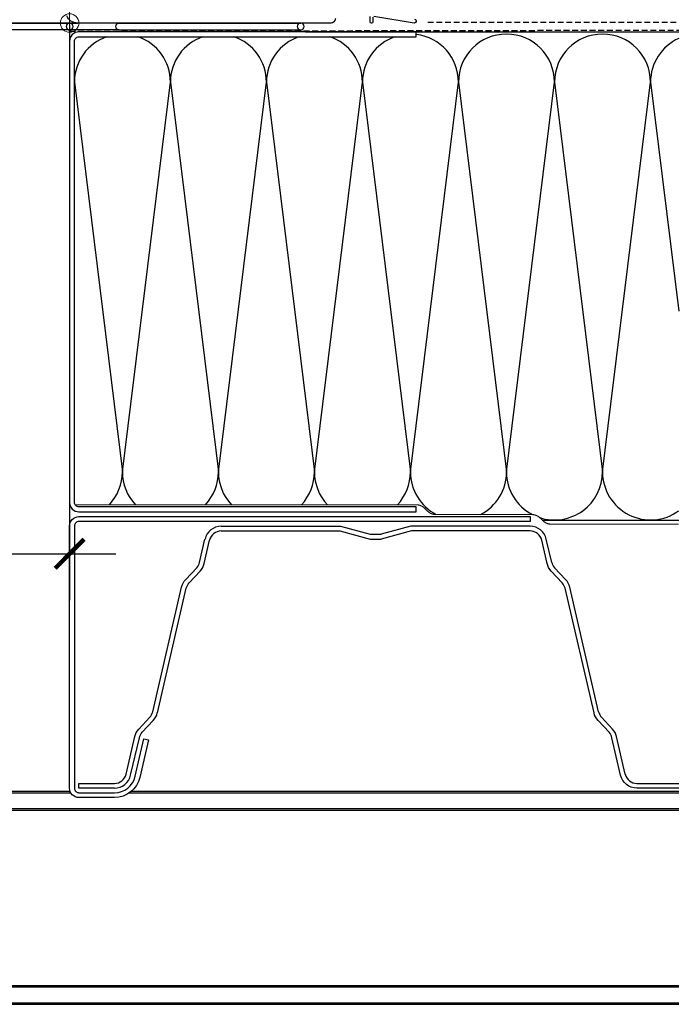
# Model space of a CAD drawing. Units: millimetres. Extents: x 67 to 1229, y -42 to 2205.
# Drawn here: x 923 to 1209, y -10 to 415 of the extents above; entities that cross this region are included whole.
import ezdxf

# ---------------------------------------------------------------- set-up
doc = ezdxf.new("R2010")
doc.units = ezdxf.units.MM
doc.header["$LTSCALE"] = 20
doc.header["$MEASUREMENT"] = 0
doc.linetypes.add('VERDECKT2', pattern=[0.1875, 0.125, -0.0625])
doc.layers.get('0').update_dxf_attribs({"plot": 0})
for name, color, linetype in [('VELUX-1_5', 1, 'Continuous'), ('VELUX-DACH', 7, 'Continuous'), ('VELUX-DACHSCHRAFFUR', 8, 'Continuous'), ('VELUX-FENSTER', 2, 'Continuous'), ('VELUX-ROT', 1, 'Continuous')]:
    doc.layers.add(name, color=color, linetype=linetype)
doc.layers.get('0').off()
doc.styles.add('Verdana', font='verdana.ttf')
doc.dimstyles.new('Standard_Detail_M_5', dxfattribs={"dimtxt": 10, "dimasz": 12.5, "dimexe": 20, "dimexo": 0, "dimgap": 4, "dimtad": 1, "dimdec": 0, "dimdsep": 46, "dimtxsty": 'Verdana', "dimblk": 'ARCHTICK', "dimcen": 5, "dimdle": 20, "dimclrd": 256, "dimclre": 256, "dimclrt": 256, "dimadec": 0, "dimazin": 0, "dimtfac": 1, "dimtdec": 0, "dimtix": 1, "dimtmove": 1, "dimatfit": 3, "dimldrblk": 'ARCHTICK', "dimfxl": 0, "dimtolj": 1, "dimtzin": 0, "dimlwd": -1, "dimarcsym": 0})

# ---------------------------------------------------------------- blocks, each defined once
blk = doc.blocks.new('_ArchTick')
at = {"color": 0, "linetype": 'ByBlock', "const_width": 0.15}
blk.add_lwpolyline([(-0.5, -0.5), (0.5, 0.5)], dxfattribs=at)
blk = doc.blocks.new('*D10')
at = {"layer": 'Defpoints', "color": 0}
for p in [(330.85, 413.28), (944.85, 413.28), (944.85, 184.51)]:
    blk.add_point(p, dxfattribs=at)
at = {"layer": 'VELUX-1_5', "lineweight": -2}
for p, q in [((330.85, 413.28), (330.85, 164.51)), ((944.85, 413.28), (944.85, 164.51))]:
    blk.add_line(p, q, dxfattribs=at)
at = {"layer": 'VELUX-1_5'}
blk.add_line((310.85, 184.51), (964.85, 184.51), dxfattribs=at)
at = {"layer": 'VELUX-1_5', "xscale": 12.5, "yscale": 12.5, "zscale": 12.5, "rotation": 180}
blk.add_blockref('_ArchTick', (330.85, 184.51), dxfattribs=at)
at = {"layer": 'VELUX-1_5', "xscale": 12.5, "yscale": 12.5, "zscale": 12.5}
blk.add_blockref('_ArchTick', (944.85, 184.51), dxfattribs=at)
at = {"layer": 'VELUX-1_5', "insert": (637.85, 194.24), "char_height": 10, "attachment_point": 5, "style": 'Verdana'}
blk.add_mtext('\\A1;Stavební rozměr  B x L', dxfattribs=at)
blk = doc.blocks.new('CVJ_30_re')
at = {"layer": 'VELUX-FENSTER', "color": 53}
blk.add_line((-292, 0), (3.41, 0), dxfattribs=at)
at = {"layer": 'VELUX-FENSTER'}
for points in [[(149.28, 1.69, -1), (149.02, 0.01), (131.55, 2.78, 0.461006)], [(131.2, 2.48), (131.2, 0.5, -0.414214), (130.7, 0), (130.5, 0, -0.414214), (130, 0.5), (130, 2.77, 0.368919)], [(115, 2, -0.414214), (113, 0), (3.41, 0, -0.308534), (-1.24, 3.17)]]:
    blk.add_lwpolyline(points, format="xyb", dxfattribs=at)
at = {"layer": 'VELUX-FENSTER', "linetype": 'ByBlock'}
blk.add_point((150, 0.85), dxfattribs=at)
at = {"layer": 'VELUX-ROT', "color": 1, "linetype": 'Continuous', "lineweight": 0}
for p, q in [((0, -6.5), (0, 6.5)), ((-6.5, 0), (6.5, 0))]:
    blk.add_line(p, q, dxfattribs=at)
blk.add_circle((0, 0), 4, dxfattribs=at)
blk = doc.blocks.new('ZZZ 257_30_li')
at = {"layer": 'VELUX-FENSTER', "color": 4}
for p, q in [((-21.5, 0), (-100, 0)), ((-21.5, 0), (292, 0)), ((-21.5, -3), (-100, -3)), ((-21.5, -3), (292, -3))]:
    blk.add_line(p, q, dxfattribs=at)
for centre in [(-100, -1.5), (0, -1.5)]:
    blk.add_circle(centre, 1.5, dxfattribs=at)
blk.add_arc((-21.5, -1.5), 1.5, 270, 90, dxfattribs=at)

msp = doc.modelspace()

# ---------------------------------------------------------------- linework, layer by layer
at = {"layer": 'VELUX-DACH', "color": 3, "linetype": 'VERDECKT2'}
for p, q in [((1099.83, 414.35), (1208.39, 414.35)), ((944.85, 410.5), (1208.39, 410.97))]:
    msp.add_line(p, q, dxfattribs=at)
at = {"layer": 'VELUX-DACH'}
for p, q in [((1074.86, 192.98), (1079.66, 192.98)), ((1001.08, 180.79), (1003.42, 190.85)), ((1003.08, 180.32), (1005.42, 190.39)), ((1074.86, 190.85), (1079.66, 190.85)), ((1151.44, 180.32), (1149.1, 190.39)), ((1153.44, 180.79), (1151.1, 190.85)), ((995.07, 173.34), (999.83, 178.44)), ((996.57, 171.94), (1001.33, 177.04)), ((1159.46, 173.34), (1154.69, 178.44)), ((974.78, 108.71), (979.54, 113.81)), ((976.28, 107.31), (981.04, 112.41)), ((1179.74, 108.71), (1174.98, 113.81)), ((1190.27, 85.22), (1208.39, 85.22))]:
    msp.add_line(p, q, dxfattribs=at)
at = {"layer": 'VELUX-DACH', "color": 8}
for p, q in [((652.85, 81.8), (945.07, 81.8)), ((652.85, 81.11), (945.38, 81.11)), ((970.66, 81.11), (1208.39, 81.11)), ((971.54, 81.8), (1208.39, 81.8)), ((652.85, 74.29), (1208.39, 74.29)), ((652.85, 73.61), (1208.39, 73.61)), ((652.85, -2.12), (1208.39, -2.12)), ((652.85, -2.81), (1208.39, -2.81)), ((652.85, -9.63), (1208.39, -9.63)), ((652.85, -10.31), (1208.39, -10.31))]:
    msp.add_line(p, q, dxfattribs=at)
at = {"layer": 'VELUX-DACH'}
msp.add_lwpolyline([(1094.84, 410.18), (948.85, 410.18, 0.414214), (944.85, 406.18), (944.85, 206.67, 0.414214), (948.85, 202.67), (1094.85, 202.67), (1094.85, 204.77), (948.9, 204.77, -0.414214), (946.9, 206.77), (946.9, 406.12, -0.414214), (948.9, 408.12), (1094.84, 408.12)], format="xyb", close=True, dxfattribs=at)
at = {"layer": 'VELUX-DACH', "color": 3, "linetype": 'VERDECKT2', "const_width": 0.5}
msp.add_lwpolyline([(947.22, 205.7), (1094.93, 205.68, -0.198912), (1098.46, 204.21), (1099.72, 202.95, 0.198912), (1103.26, 201.49), (1144.87, 201.48, -0.198912), (1148.4, 200.01), (1149.63, 198.79, 0.198912), (1153.16, 197.32), (1208.39, 197.31)], format="xyb", dxfattribs=at)
at = {"layer": 'VELUX-DACH'}
for points in [[(978.98, 104.05), (975.21, 87.82, -0.348837), (964.25, 79.11), (948.85, 79.11, -0.414214), (944.85, 83.11), (944.85, 196.57, -0.414214), (948.85, 200.57), (1144.09, 200.57), (1144.09, 198.47), (948.9, 198.47, 0.414214), (946.9, 196.47), (946.9, 83.17, 0.414214), (948.9, 81.17), (964.25, 81.17, 0.348837), (973.21, 88.28), (976.98, 104.51), (978.98, 104.05)], [(1010.43, 196.42), (1061.98, 196.42), (1074.86, 192.98, 0.065323)], [(1144.09, 196.42), (1092.54, 196.42), (1079.66, 192.98, -0.065323)], [(1010.43, 194.36), (1061.71, 194.36), (1074.86, 190.85, 0.065323)], [(1144.09, 194.36), (1092.81, 194.36), (1079.66, 190.85, -0.065323)], [(1208.39, 83.17), (1190.27, 83.17, -0.348837), (1183.26, 88.73), (1179.49, 104.96, 0.131579), (1178.24, 107.31), (1173.48, 112.41, -0.131579), (1171.73, 115.69), (1159.21, 169.59, 0.131579), (1157.95, 171.94), (1153.19, 177.04, -0.131579), (1151.44, 180.32)], [(980.79, 116.16), (993.31, 170.06, -0.131579), (995.07, 173.34, -0.131579)], [(982.8, 115.69), (995.32, 169.59, -0.131579), (996.57, 171.94, -0.131579)], [(1173.73, 116.16), (1161.21, 170.06, 0.131579), (1159.46, 173.34, 0.131579)], [(969.26, 89.2), (973.03, 105.43, -0.131579), (974.78, 108.71, -0.131579)], [(971.26, 88.73), (975.03, 104.96, -0.131579), (976.28, 107.31, -0.131579)], [(1185.27, 89.2), (1181.5, 105.43, 0.131579), (1179.74, 108.71, 0.131579)]]:
    msp.add_lwpolyline(points, format="xyb", dxfattribs=at)
msp.add_lwpolyline([(964.25, 83.17), (948.9, 83.17), (948.9, 85.22), (964.25, 85.22)], dxfattribs=at)
for centre, radius, start, end in [((1010.43, 189.22), 7.19, 89.9999, 166.9228), ((1144.09, 189.22), 7.19, 13.0773, 90), ((1010.43, 189.22), 5.14, 89.9999, 166.9228), ((1144.09, 189.22), 5.14, 13.0773, 90), ((996.08, 181.95), 5.14, 316.9394, 346.9226), ((996.08, 181.95), 7.19, 316.9394, 346.9226), ((1158.44, 181.95), 5.14, 193.0772, 223.0607), ((975.79, 117.32), 5.14, 316.9394, 346.9226), ((975.79, 117.32), 7.19, 316.9394, 346.9226), ((1178.73, 117.32), 5.14, 193.0772, 223.0607), ((964.25, 90.36), 5.14, 270, 346.9227), ((964.25, 90.36), 7.19, 270, 346.9227), ((1190.27, 90.36), 5.14, 193.0773, 270)]:
    msp.add_arc(centre, radius, start, end, dxfattribs=at)
at = {"layer": 'VELUX-DACHSCHRAFFUR'}
for p, q in [((1046.9, 410.18), (1208.39, 410.18)), ((946.9, 388.45), (967.68, 219.91)), ((967.68, 219.91), (988.45, 388.45)), ((988.45, 388.45), (1009.22, 219.91)), ((1009.22, 219.91), (1030, 388.45)), ((1030, 388.45), (1050.77, 219.91)), ((1050.77, 219.91), (1071.54, 388.45)), ((1071.54, 388.45), (1092.31, 219.91)), ((1092.31, 219.91), (1113.09, 388.45)), ((1113.09, 388.45), (1133.86, 219.91)), ((1133.86, 219.91), (1154.63, 388.45)), ((1154.63, 388.45), (1175.41, 219.91)), ((1175.41, 219.91), (1196.18, 388.45)), ((1196.18, 388.45), (1208.39, 289.4)), ((1149.34, 199.08), (1208.39, 199.08))]:
    msp.add_line(p, q, dxfattribs=at)
for centre, start, end in [((1092.31, 388.45), 360, 83.025), ((1133.86, 388.45), 360, 180), ((1175.41, 388.45), 360, 180), ((967.68, 388.45), 108.7488, 180), ((967.68, 388.45), 360, 71.2512), ((1009.22, 388.45), 108.7488, 180), ((1009.22, 388.45), 360, 71.2512), ((1050.77, 388.45), 108.7488, 180), ((1050.77, 388.45), 360, 71.2512), ((1092.31, 388.45), 108.7488, 180), ((1216.95, 388.45), 114.3488, 180), ((946.9, 219.91), 316.8192, 360), ((988.45, 219.91), 180, 223.188), ((988.45, 219.91), 316.7924, 360), ((1030, 219.91), 180, 223.2148), ((1030, 219.91), 316.7657, 360), ((1071.54, 219.91), 180, 223.2416), ((1071.54, 219.91), 316.7389, 360), ((1113.09, 219.91), 180, 242.5031), ((1113.09, 219.91), 297.4773, 360), ((1154.63, 219.91), 180, 242.5689), ((1154.63, 219.91), 252.1726, 360), ((1196.18, 219.91), 180, 305.9946)]:
    msp.add_arc(centre, 20.77, start, end, dxfattribs=at)

# ---------------------------------------------------------------- block references
at = {"layer": 'VELUX-FENSTER'}
msp.add_blockref('CVJ_30_re', (944.85, 414.02), dxfattribs=at)
at = {"layer": 'VELUX-FENSTER', "xscale": -1}
msp.add_blockref('ZZZ 257_30_li', (944.85, 414.02), dxfattribs=at)

# ---------------------------------------------------------------- dimensions: what is measured, and where the dimension line sits
at = {"layer": 'VELUX-1_5'}
dim = msp.add_linear_dim(base=(944.85, 184.51), p1=(330.85, 413.28), p2=(944.85, 413.28), angle=0, text='Stavební rozměr  B x L', dimstyle='Standard_Detail_M_5', dxfattribs=at)
dim.commit()
dim.dimension.update_dxf_attribs({"geometry": '*D10', "text_midpoint": (637.85, 194.24)})

doc.saveas('drawing.dxf')
